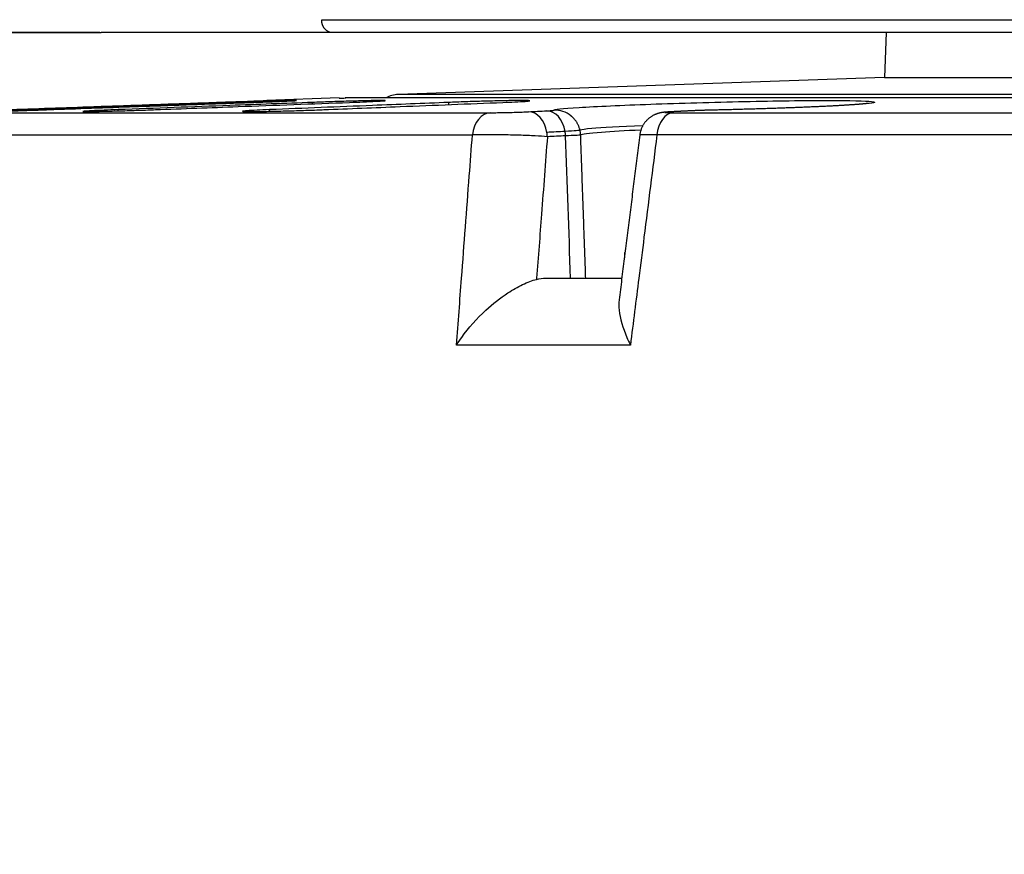
# Model space of a CAD drawing. Units: millimetres. Extents: x 7 to 829, y 16 to 558.
# Drawn here: x 231 to 250, y 226 to 243 of the extents above; entities that cross this region are included whole.
import ezdxf

# ---------------------------------------------------------------- set-up
doc = ezdxf.new("R2010")
doc.units = ezdxf.units.MM
doc.layers.get('0').update_dxf_attribs({"linetype": 'CONTINUOUS'})
doc.layers.add('1', color=7, linetype='CONTINUOUS')
doc.styles.add('IDEAS_KANJI', font='simplex.shx', dxfattribs={"bigfont": 'bigfont'})
doc.dimstyles.get("Standard").update_dxf_attribs({"dimtxt": 0.18, "dimasz": 0.18, "dimexe": 0.18, "dimexo": 0.0625, "dimgap": 0.09, "dimtad": 0, "dimtih": 1, "dimtoh": 1, "dimdec": 4, "dimzin": 0, "dimdsep": 46, "dimtxsty": 'STANDARD', "dimcen": 0.09, "dimadec": 0, "dimazin": 0, "dimtfac": 1, "dimtdec": 4, "dimtofl": 0, "dimtmove": 0, "dimatfit": 3, "dimfxl": 1, "dimtolj": 1, "dimtzin": 0, "dimarcsym": 0})

# ---------------------------------------------------------------- blocks, each defined once
blk = doc.blocks.new('DIMNDRAFT3D1')
at = {"layer": '1', "color": 1, "linetype": 'Continuous', "transparency": 16777216}
for p, q in [((231.182301, 242.303675), (208.513614, 242.303675)), ((209.513614, 242.303675), (208.977716, 240.303673)), ((209.513614, 191.303596), (209.513614, 242.303675)), ((209.513614, 242.303675), (210.049513, 240.303677)), ((209.513614, 191.303596), (208.977716, 193.303594)), ((209.513614, 191.303596), (210.049513, 193.303598)), ((327.650622, 191.303596), (208.513614, 191.303596))]:
    blk.add_line(p, q, dxfattribs=at)
at = {"layer": '1', "color": 1, "linetype": 'Continuous', "transparency": 16777216, "insert": (208.981356, 211.410021), "char_height": 3, "attachment_point": 7, "rotation": 90, "style": 'IDEAS_KANJI'}
blk.add_mtext('\\W01.000;102 ', dxfattribs=at)
blk = doc.blocks.new('_OPEN')
at = {"color": 0, "linetype": 'ByBlock'}
for p, q in [((-1, 0.166667), (0, 0)), ((-1, -0.166667), (0, 0)), ((0, 0), (-1, 0))]:
    blk.add_line(p, q, dxfattribs=at)
blk = doc.blocks.new('DIMNDRAFT3D3')
at = {"layer": '1', "color": 1, "linetype": 'Continuous', "transparency": 16777216}
for p, q in [((201.665595, 353.240102), (201.665595, 170.629609)), ((400.104947, 209.553595), (400.104947, 170.629609)), ((201.665595, 171.629609), (203.665593, 172.165507)), ((400.104947, 171.629609), (398.104945, 172.165507)), ((201.665595, 171.629609), (400.104947, 171.629609)), ((201.665595, 171.629609), (203.665597, 171.09371)), ((400.104947, 171.629609), (398.104949, 171.09371))]:
    blk.add_line(p, q, dxfattribs=at)
at = {"layer": '1', "color": 1, "linetype": 'Continuous', "transparency": 16777216, "insert": (295.935271, 172.161867), "char_height": 3, "attachment_point": 7, "style": 'IDEAS_KANJI'}
blk.add_mtext('\\W01.000;396.9 ', dxfattribs=at)

msp = doc.modelspace()

# ---------------------------------------------------------------- linework, layer by layer
at = {"layer": '1', "color": 51, "linetype": 'Continuous'}
for p, q in [((236.6148, 242.5536), (308.395, 242.5536)), ((283.0267, 241.0397), (237.0706, 241.0397)), ((283.0335, 241.1072), (238.0958, 241.1072)), ((230.9613, 240.8015), (230.961, 240.8139)), ((232.6802, 240.7906), (232.6792, 240.8139)), ((234.9005, 240.9407), (234.9003, 240.9536)), ((235.6094, 240.7826), (235.6075, 240.8139)), ((236.4391, 240.927), (236.438, 240.9536)), ((239.0742, 240.9114), (239.0716, 240.9536)), ((244.1232, 240.8034), (244.1228, 240.8032)), ((228.8018, 240.7549), (239.8871, 240.7549)), ((243.4182, 240.7549), (272.5049, 240.7549)), ((228.3242, 240.3248), (239.5306, 240.3248)), ((272.5049, 240.3248), (243.1002, 240.3248)), ((242.5871, 236.2624), (239.2237, 236.2624))]:
    msp.add_line(p, q, dxfattribs=at)
at = {"layer": '1', "color": 80, "linetype": 'Continuous'}
for p, q in [((234.4863, 242.3038), (234.4863, 242.3034)), ((308.2642, 242.3036), (236.82, 242.3036)), ((247.5353, 242.3036), (247.5049, 241.4358)), ((247.5049, 241.4358), (238.0958, 241.1072)), ((247.5049, 241.4358), (253.7886, 241.4358)), ((236.9526, 241.0395), (235.5542, 240.9907)), ((236.9526, 241.0395), (236.9526, 241.0365)), ((236.9528, 241.0365), (236.9526, 241.0395)), ((283.0266, 241.0399), (237.0804, 241.0399)), ((241.4392, 240.6929), (241.4357, 240.6957)), ((242.4707, 238.0536), (242.4707, 237.95)), ((242.4707, 238.0536), (242.483, 238.0536)), ((240.9542, 237.5536), (242.4205, 237.5536))]:
    msp.add_line(p, q, dxfattribs=at)
msp.add_arc((238.1133, 240.6075), 0.5, 92, 120.15228, dxfattribs=at)
at = {"layer": '1', "color": 51, "linetype": 'Continuous'}
for centre, major_axis, ratio, start_param, end_param in [((240.9798, 240.2911), (0.0247, -0.4994), 0.707537, 1.738678, 3.1083165), ((241.1255, 240.3035), (0.3104, 0.392), 0.999334, 0.0007237, 0.6960991), ((243.7671, 240.2911), (-0.0246, 0.4994), 0.705816, 6.2467689, 6.2831924), ((239.9002, 240.2552), (0, -0.5), 0.74635, 3.1764992, 4.5727626), ((240.6284, 240.2738), (0.0247, -0.4994), 0.707537, 1.7386603, 3.1082965), ((243.4298, 240.2552), (0, 0.5), 0.665554, 0.0349066, 1.43117), ((243.4149, 240.2738), (-0.0246, 0.4994), 0.705816, 6.2467871, 6.2829103), ((240.6284, 240.2738), (0.0247, -0.4994), 0.707537, 1.5707921, 1.7386603), ((240.9798, 240.2911), (0.0247, -0.4994), 0.707537, 1.570793, 1.738678)]:
    msp.add_ellipse(centre, major_axis=major_axis, ratio=ratio, start_param=start_param, end_param=end_param, dxfattribs=at)
for points, degree in [([(236.8199, 242.3036), (236.7555, 242.3036), (236.691, 242.3344), (236.6401, 242.3965), (236.6148, 242.4751), (236.6148, 242.5536)], 5), ([(240.6156, 240.7734), (240.7327, 240.7792), (240.8498, 240.785), (240.9669, 240.7908)], 3), ([(243.7553, 240.7908), (243.6379, 240.785), (243.5205, 240.7792), (243.4031, 240.7734)], 3), ([(241.6129, 240.4159), (241.614, 240.4106), (241.5094, 240.4021), (241.3241, 240.3918)], 3), ([(241.3241, 240.3918), (241.2069, 240.386), (241.0898, 240.3802), (240.9727, 240.3744)], 3), ([(241.3332, 240.3086), (241.216, 240.3028), (241.0989, 240.297), (240.9818, 240.2912)], 3), ([(241.4307, 237.5536), (241.3981, 238.4719), (241.3656, 239.3902), (241.3332, 240.3086)], 3)]:
    msp.add_open_spline(points, degree=degree, dxfattribs=at)
at = {"layer": '1', "color": 80, "linetype": 'Continuous'}
for points, degree, knots in [([(230.3581, 242.3036), (230.3665, 242.3036), (230.3835, 242.3036), (230.4092, 242.3036), (230.4348, 242.3036), (230.4596, 242.3036), (230.4836, 242.3036), (230.5068, 242.3037), (230.5284, 242.3037), (230.5485, 242.3037), (230.5671, 242.3037), (230.5852, 242.3037), (230.6029, 242.3037), (230.6203, 242.3037), (230.6375, 242.3037), (230.6589, 242.3037), (230.6842, 242.3037), (230.7135, 242.3037), (230.742, 242.3037), (230.7698, 242.3037), (230.7971, 242.3037), (230.8246, 242.3037), (230.8568, 242.3037), (230.8942, 242.3037), (230.9373, 242.3037), (230.9823, 242.3037), (231.0294, 242.3037), (231.0783, 242.3037), (231.1286, 242.3037), (231.18, 242.3037), (231.2322, 242.3037), (231.3126, 242.3037), (231.423, 242.3037), (231.5306, 242.3037), (231.6046, 242.3037), (231.6433, 242.3037), (231.6827, 242.3037), (231.7234, 242.3037), (231.766, 242.3037), (231.8105, 242.3037), (231.857, 242.3037), (231.9055, 242.3037), (231.9561, 242.3036), (232.0088, 242.3036), (232.0637, 242.3036), (232.1195, 242.3036), (232.1764, 242.3036), (232.2342, 242.3036), (232.2916, 242.3036), (232.3298, 242.3036), (232.348, 242.3036)], 3, [0, 0, 0, 0, 0.0167726, 0.0340271, 0.0505887, 0.0664572, 0.0816326, 0.0961145, 0.1099029, 0.1216933, 0.1329243, 0.1436262, 0.154087, 0.1643781, 0.1744995, 0.1844511, 0.2017997, 0.2186069, 0.2348726, 0.2505968, 0.265783, 0.280985, 0.2965978, 0.3191462, 0.3425003, 0.3666603, 0.3916264, 0.4173989, 0.4434768, 0.4698291, 0.4962466, 0.5227293, 0.5904341, 0.6585622, 0.6764753, 0.6944176, 0.71244, 0.7310419, 0.75035, 0.7703645, 0.7910855, 0.8125131, 0.8346475, 0.8574889, 0.8810374, 0.9052932, 0.928811, 0.9529577, 0.9777337, 1, 1, 1, 1]), ([(236.8199, 242.3036), (236.1447, 242.3036), (235.5027, 242.3036), (234.8951, 242.3036), (233.9897, 242.3036), (233.1741, 242.3036), (232.8865, 242.3036), (232.6114, 242.3036), (232.3487, 242.3036)], 5, [0, 0, 0, 0, 0, 0, 0.6324163, 0.6324163, 0.6324163, 1, 1, 1, 1, 1, 1]), ([(234.5052, 240.9536), (234.6015, 240.9569), (234.6988, 240.9603), (234.9044, 240.9676), (235.0131, 240.9714), (235.205, 240.9782), (235.291, 240.9813), (235.4275, 240.9862), (235.4802, 240.9881), (235.5401, 240.9902), (235.5543, 240.9907), (235.5544, 240.9907)], 3, [0, 0, 0, 0, 0.1757158, 0.1757158, 0.3906788, 0.3906788, 0.6057549, 0.6057549, 0.8210541, 0.8210541, 1, 1, 1, 1]), ([(235.2646, 240.9536), (235.3602, 240.957), (235.4542, 240.9604), (235.6473, 240.9677), (235.7457, 240.9715), (235.911, 240.9783), (235.9802, 240.9814), (236.0806, 240.9862), (236.1134, 240.9881), (236.1381, 240.9904), (236.1306, 240.9909), (236.0764, 240.9904), (236.0299, 240.9894), (235.9038, 240.9862), (235.8217, 240.9839), (235.6364, 240.9783), (235.5317, 240.975), (235.3098, 240.9677), (235.189, 240.9636), (235.0132, 240.9576), (234.9563, 240.9556), (234.9003, 240.9536)], 3, [0, 0, 0, 0, 0.0884176, 0.0884176, 0.196206, 0.196206, 0.3035674, 0.3035674, 0.4109503, 0.4109503, 0.518472, 0.518472, 0.6251231, 0.6251231, 0.7338227, 0.7338227, 0.8396694, 0.8396694, 0.9485448, 0.9485448, 1, 1, 1, 1]), ([(237.1557, 240.9536), (237.2465, 240.9569), (237.3336, 240.9604), (237.507, 240.9676), (237.5916, 240.9715), (237.7258, 240.9783), (237.7769, 240.9813), (237.8396, 240.9862), (237.8515, 240.9881), (237.8355, 240.9904), (237.8072, 240.9909), (237.7147, 240.9904), (237.6498, 240.9895), (237.4913, 240.9863), (237.395, 240.9839), (237.1879, 240.9783), (237.0751, 240.975), (236.8431, 240.9678), (236.7203, 240.9637), (236.5471, 240.9576), (236.4916, 240.9556), (236.438, 240.9536)], 3, [0, 0, 0, 0, 0.0880882, 0.0880882, 0.1955046, 0.1955046, 0.3031809, 0.3031809, 0.4107389, 0.4107389, 0.5180254, 0.5180254, 0.6248074, 0.6248074, 0.7332604, 0.7332604, 0.8391406, 0.8391406, 0.9483213, 0.9483213, 1, 1, 1, 1]), ([(236.9526, 241.0365), (236.9526, 241.0363), (236.9634, 241.0365), (237.0038, 241.0377), (237.0336, 241.0385), (237.0706, 241.0397)], 3, [0, 0, 0, 0, 0.5036999, 0.5036999, 1, 1, 1, 1]), ([(240.1207, 240.9536), (240.2043, 240.9569), (240.2818, 240.9604), (240.4307, 240.9676), (240.4991, 240.9714), (240.5979, 240.9783), (240.6294, 240.9813), (240.6517, 240.9862), (240.6429, 240.9881), (240.5867, 240.9904), (240.5386, 240.9909), (240.41, 240.9904), (240.3285, 240.9895), (240.1423, 240.9863), (240.0347, 240.9839), (239.8118, 240.9784), (239.6939, 240.975), (239.4588, 240.9678), (239.3383, 240.9637), (239.1733, 240.9576), (239.1212, 240.9556), (239.0716, 240.9536)], 3, [0, 0, 0, 0, 0.0878828, 0.0878828, 0.1953223, 0.1953223, 0.3030441, 0.3030441, 0.4103261, 0.4103261, 0.5178638, 0.5178638, 0.6247507, 0.6247507, 0.7329949, 0.7329949, 0.8390919, 0.8390919, 0.9481399, 0.9481399, 1, 1, 1, 1]), ([(230.961, 240.8139), (230.8593, 240.8103), (230.7591, 240.8067), (230.5631, 240.7994), (230.467, 240.7957), (230.3042, 240.7892), (230.2358, 240.7863), (230.1389, 240.7817), (230.1087, 240.78), (230.0882, 240.778), (230.0975, 240.7776), (230.1559, 240.7782), (230.2045, 240.7792), (230.3341, 240.7824), (230.4176, 240.7846), (230.6054, 240.7901), (230.7114, 240.7934), (230.935, 240.8006), (231.0562, 240.8046), (231.2254, 240.8104), (231.2758, 240.8122), (231.3254, 240.8139)], 3, [0, 0, 0, 0, 0.0943497, 0.0943497, 0.2012484, 0.2012484, 0.3096006, 0.3096006, 0.4168611, 0.4168611, 0.5242566, 0.5242566, 0.6308902, 0.6308902, 0.7393626, 0.7393626, 0.8455469, 0.8455469, 0.95441, 0.95441, 1, 1, 1, 1]), ([(230.5052, 240.8139), (231.0727, 240.8338), (231.6402, 240.8536), (232.5906, 240.8867), (232.9735, 240.9001), (233.7393, 240.9268), (234.1222, 240.9402), (234.5052, 240.9536)], 3, [0, 0, 0, 0, 0.4256366, 0.4256366, 0.7128183, 0.7128183, 1, 1, 1, 1]), ([(234.9003, 240.9536), (234.3414, 240.9338), (233.7825, 240.914), (232.8465, 240.8808), (232.4694, 240.8674), (231.7152, 240.8407), (231.3381, 240.8273), (230.961, 240.8139)], 3, [0, 0, 0, 0, 0.4256242, 0.4256242, 0.7128121, 0.7128121, 1, 1, 1, 1]), ([(231.3254, 240.8139), (231.8843, 240.8338), (232.4432, 240.8536), (233.3792, 240.8867), (233.7563, 240.9001), (234.5105, 240.9268), (234.8875, 240.9402), (235.2646, 240.9536)], 3, [0, 0, 0, 0, 0.4256369, 0.4256369, 0.7128185, 0.7128185, 1, 1, 1, 1]), ([(232.6792, 240.8139), (232.5821, 240.8103), (232.4892, 240.8067), (232.3137, 240.7994), (232.2315, 240.7957), (232.1007, 240.7892), (232.0507, 240.7863), (231.9926, 240.7817), (231.9831, 240.78), (232.0035, 240.778), (232.0336, 240.7776), (232.1304, 240.7782), (232.1973, 240.7792), (232.359, 240.7824), (232.4567, 240.7846), (232.6661, 240.7901), (232.7799, 240.7934), (233.0127, 240.8006), (233.135, 240.8046), (233.3008, 240.8104), (233.3495, 240.8122), (233.3969, 240.8139)], 3, [0, 0, 0, 0, 0.0943483, 0.0943483, 0.2012497, 0.2012497, 0.3096004, 0.3096004, 0.4168589, 0.4168589, 0.5242579, 0.5242579, 0.6308943, 0.6308943, 0.7393605, 0.7393605, 0.8455477, 0.8455477, 0.9544098, 0.9544098, 1, 1, 1, 1]), ([(236.438, 240.9536), (235.9047, 240.9338), (235.3714, 240.914), (234.4783, 240.8808), (234.1185, 240.8674), (233.3989, 240.8407), (233.039, 240.8273), (232.6792, 240.8139)], 3, [0, 0, 0, 0, 0.4256302, 0.4256302, 0.7128151, 0.7128151, 1, 1, 1, 1]), ([(233.3969, 240.8139), (233.9302, 240.8338), (234.4635, 240.8536), (235.3566, 240.8867), (235.7164, 240.9001), (236.436, 240.9268), (236.7958, 240.9402), (237.1556, 240.9536)], 3, [0, 0, 0, 0, 0.4256377, 0.4256377, 0.7128189, 0.7128189, 1, 1, 1, 1]), ([(235.6075, 240.8139), (235.518, 240.8103), (235.4352, 240.8067), (235.2854, 240.7994), (235.2197, 240.7957), (235.1248, 240.7892), (235.0948, 240.7863), (235.0772, 240.7817), (235.0887, 240.78), (235.1494, 240.778), (235.1993, 240.7776), (235.3317, 240.7782), (235.4148, 240.7792), (235.6037, 240.7824), (235.7126, 240.7846), (235.9372, 240.7901), (236.0555, 240.7934), (236.2903, 240.8006), (236.4102, 240.8046), (236.5674, 240.8104), (236.613, 240.8122), (236.6566, 240.8139)], 3, [0, 0, 0, 0, 0.0943478, 0.0943478, 0.2012502, 0.2012502, 0.3096004, 0.3096004, 0.4168581, 0.4168581, 0.5242583, 0.5242583, 0.6308957, 0.6308957, 0.7393597, 0.7393597, 0.845548, 0.845548, 0.9544098, 0.9544098, 1, 1, 1, 1]), ([(239.0716, 240.9536), (238.5801, 240.9338), (238.0886, 240.914), (237.2655, 240.8808), (236.9339, 240.8674), (236.2707, 240.8407), (235.9391, 240.8273), (235.6075, 240.8139)], 3, [0, 0, 0, 0, 0.4256322, 0.4256322, 0.7128161, 0.7128161, 1, 1, 1, 1]), ([(236.6566, 240.8139), (237.1481, 240.8338), (237.6396, 240.8536), (238.4627, 240.8867), (238.7943, 240.9001), (239.4575, 240.9268), (239.7891, 240.9402), (240.1207, 240.9536)], 3, [0, 0, 0, 0, 0.4256367, 0.4256367, 0.7128183, 0.7128183, 1, 1, 1, 1]), ([(244.1232, 240.8034), (244.1214, 240.8033), (244.1111, 240.8031), (244.0924, 240.8027), (244.067, 240.802), (244.0417, 240.8014), (244.0166, 240.8007), (243.9917, 240.8), (243.9669, 240.7992), (243.9425, 240.7984), (243.9185, 240.7976), (243.8949, 240.7968), (243.8717, 240.796), (243.8491, 240.7951), (243.8269, 240.7943), (243.8053, 240.7934), (243.7843, 240.7925), (243.7639, 240.7915), (243.75, 240.7909), (243.7431, 240.7905), (243.7425, 240.7905)], 3, [0, 0, 0, 0, 0.0126732, 0.0737276, 0.1344669, 0.1951214, 0.2558629, 0.3166882, 0.3775929, 0.4385733, 0.4996276, 0.5606636, 0.6218148, 0.683155, 0.7447118, 0.806521, 0.8686302, 0.9311041, 0.9939101, 1, 1, 1, 1]), ([(247.1916, 240.9361), (247.1916, 240.9361), (247.1915, 240.9361), (247.1906, 240.936), (247.1885, 240.9356), (247.185, 240.9351), (247.1804, 240.9344), (247.1744, 240.9335), (247.167, 240.9326), (247.1581, 240.9314), (247.1479, 240.9302), (247.1362, 240.9289), (247.1231, 240.9275), (247.1085, 240.926), (247.0925, 240.9244), (247.0751, 240.9228), (247.0564, 240.9211), (247.0362, 240.9193), (247.0147, 240.9175), (246.992, 240.9157), (246.9679, 240.9138), (246.9426, 240.9119), (246.916, 240.9099), (246.8883, 240.908), (246.8593, 240.906), (246.8292, 240.904), (246.798, 240.9019), (246.7657, 240.8999), (246.7323, 240.8978), (246.6979, 240.8958), (246.6624, 240.8937), (246.6259, 240.8916), (246.5884, 240.8896), (246.5499, 240.8875), (246.5103, 240.8854), (246.4697, 240.8833), (246.4281, 240.8811), (246.3856, 240.879), (246.3422, 240.8769), (246.2979, 240.8748), (246.2528, 240.8727), (246.2068, 240.8706), (246.1601, 240.8685), (246.1125, 240.8664), (246.0642, 240.8644), (246.0153, 240.8623), (245.9656, 240.8602), (245.9152, 240.8582), (245.864, 240.8561), (245.8122, 240.8541), (245.7598, 240.8521), (245.7067, 240.8501), (245.653, 240.8481), (245.5986, 240.8461), (245.5436, 240.8441), (245.4881, 240.8422), (245.4321, 240.8402), (245.3757, 240.8383), (245.3187, 240.8364), (245.261, 240.8345), (245.2029, 240.8327), (245.1444, 240.8308), (245.0857, 240.829), (245.0268, 240.8272), (244.9679, 240.8254), (244.9085, 240.8237), (244.8488, 240.8219), (244.7886, 240.8202), (244.7283, 240.8186), (244.6678, 240.8169), (244.6071, 240.8153), (244.5462, 240.8137), (244.485, 240.8121), (244.4237, 240.8105), (244.3622, 240.809), (244.3007, 240.8075), (244.2392, 240.8061), (244.18, 240.8047), (244.1413, 240.8038), (244.1232, 240.8034)], 3, [0, 0, 0, 0, 0.0035678, 0.0114568, 0.020205, 0.0289378, 0.0382629, 0.0481292, 0.058499, 0.0693197, 0.0805326, 0.0918325, 0.1036222, 0.1156568, 0.1279127, 0.1403669, 0.1530051, 0.1658264, 0.1787708, 0.1918221, 0.2049664, 0.2181921, 0.2314897, 0.2448512, 0.2582704, 0.2717421, 0.2852321, 0.2987279, 0.3122891, 0.3258542, 0.3394277, 0.3530155, 0.3666241, 0.3802602, 0.3939306, 0.4076422, 0.4214065, 0.4351566, 0.4489104, 0.4626738, 0.4764549, 0.4902309, 0.503973, 0.5177689, 0.5315668, 0.5453089, 0.5590247, 0.5728277, 0.5866129, 0.6003885, 0.6141626, 0.6279421, 0.6417338, 0.6555458, 0.6693862, 0.6832683, 0.6970186, 0.7108113, 0.7246624, 0.7385514, 0.752457, 0.7663549, 0.7802199, 0.7940311, 0.8077695, 0.8214791, 0.8353389, 0.8491766, 0.8630004, 0.8768187, 0.8906399, 0.9044694, 0.9183157, 0.9321871, 0.9460943, 0.9599546, 0.9738246, 0.9877086, 1, 1, 1, 1]), ([(241.6127, 240.4161), (241.6118, 240.4201), (241.6091, 240.4321), (241.6034, 240.4515), (241.5957, 240.4744), (241.587, 240.4968), (241.5772, 240.5185), (241.5665, 240.5397), (241.5548, 240.5603), (241.5423, 240.5802), (241.5289, 240.5993), (241.5147, 240.6177), (241.4998, 240.6353), (241.4842, 240.6521), (241.468, 240.6681), (241.4529, 240.6816), (241.4432, 240.6896), (241.4392, 240.6928)], 3, [0, 0, 0, 0, 0.0374702, 0.1102576, 0.1826921, 0.2547713, 0.3264908, 0.3978445, 0.4688243, 0.5394201, 0.609619, 0.6794058, 0.7487618, 0.8176647, 0.8860871, 0.9539955, 1, 1, 1, 1]), ([(243.3903, 240.7731), (243.3859, 240.7729), (243.3749, 240.7724), (243.3582, 240.7715), (243.34, 240.7705), (243.3224, 240.7694), (243.3051, 240.7684), (243.2882, 240.7672), (243.2712, 240.7659), (243.2539, 240.7645), (243.2382, 240.7629), (243.2245, 240.7614), (243.2136, 240.7601), (243.2036, 240.7587), (243.194, 240.7572), (243.1843, 240.7556), (243.1744, 240.7537), (243.1639, 240.7516), (243.1528, 240.7491), (243.1407, 240.746), (243.1276, 240.7424), (243.1132, 240.738), (243.0974, 240.7327), (243.0804, 240.7262), (243.0623, 240.7186), (243.0436, 240.7098), (243.0244, 240.6998), (243.0053, 240.6888), (242.9863, 240.6766), (242.9677, 240.6635), (242.9495, 240.6494), (242.932, 240.6345), (242.9151, 240.6186), (242.8989, 240.602), (242.8834, 240.5846), (242.8687, 240.5665), (242.8549, 240.5477), (242.842, 240.5282), (242.83, 240.5082), (242.8189, 240.4876), (242.8084, 240.4657), (242.7987, 240.4425), (242.79, 240.4182), (242.7825, 240.3936), (242.7764, 240.3688), (242.7718, 240.3453), (242.7697, 240.3302), (242.7689, 240.3234)], 3, [0, 0, 0, 0, 0.0181616, 0.0450728, 0.0724105, 0.1002772, 0.128887, 0.158857, 0.1895597, 0.2240038, 0.2596572, 0.2826817, 0.301545, 0.3177581, 0.3323543, 0.3459505, 0.3590521, 0.3720625, 0.3852382, 0.3989623, 0.4135763, 0.4293781, 0.4465788, 0.4652375, 0.4852207, 0.5062511, 0.5280244, 0.5502946, 0.5728922, 0.5957074, 0.6186701, 0.6417355, 0.6648746, 0.6880681, 0.7113028, 0.7345696, 0.7578621, 0.7811753, 0.8045057, 0.8278505, 0.8512075, 0.877132, 0.9029582, 0.9286209, 0.954128, 0.9794879, 1, 1, 1, 1]), ([(241.6253, 240.3208), (241.6252, 240.3244), (241.6249, 240.3361), (241.6231, 240.3561), (241.6199, 240.3804), (241.6164, 240.4004), (241.6136, 240.4122), (241.6127, 240.4161)], 3, [0, 0, 0, 0, 0.1104645, 0.3670972, 0.6224856, 0.8766448, 1, 1, 1, 1]), ([(239.2237, 236.2624), (239.2246, 236.2638), (239.2255, 236.2652), (239.2572, 236.3151), (239.2898, 236.3632), (239.4562, 236.5945), (239.6155, 236.7742), (239.9239, 237.0582), (240.0694, 237.1732), (240.3121, 237.3318), (240.4095, 237.3873), (240.5977, 237.4765), (240.6908, 237.5109), (240.7714, 237.531)], 3, [0, 0, 0, 0, 0.0025479, 0.0025479, 0.0885929, 0.0885929, 0.4242285, 0.4242285, 0.6767221, 0.6767221, 0.8375018, 0.8375018, 1, 1, 1, 1]), ([(242.3683, 237.1352), (242.3605, 237.0725), (242.361, 237.0055), (242.3852, 236.7742), (242.4394, 236.5945), (242.5389, 236.3632), (242.5611, 236.3151), (242.5857, 236.2652), (242.5864, 236.2638), (242.5871, 236.2624)], 3, [0, 0, 0, 0, 0.2525839, 0.2525839, 0.8439149, 0.8439149, 0.995511, 0.995511, 1, 1, 1, 1])]:
    msp.add_open_spline(points, degree=degree, knots=knots, dxfattribs=at)
for points, degree in [([(232.3204, 242.3036), (232.0314, 242.3036), (231.7577, 242.3036), (231.4994, 242.3036), (231.2567, 242.3036), (231.0297, 242.3036)], 5), ([(237.0706, 241.0397), (237.074, 241.0398), (237.0775, 241.0399), (237.081, 241.0399)], 3), ([(243.7425, 240.7905), (243.5664, 240.7818), (243.3903, 240.7731)], 2), ([(241.7234, 237.5536), (241.6742, 238.9372), (241.6255, 240.3208)], 2), ([(242.7688, 240.3234), (242.5683, 238.7293), (242.3684, 237.1351)], 2), ([(240.7714, 237.531), (240.8315, 237.546), (240.8929, 237.5536), (240.9542, 237.5536)], 3)]:
    msp.add_open_spline(points, degree=degree, dxfattribs=at)
at = {"layer": '1', "color": 51, "linetype": 'Continuous'}
for points, knots in [([(241.1126, 240.8032), (241.0947, 240.8173), (241.2658, 240.8358), (241.927, 240.877), (242.4199, 240.8996), (243.5456, 240.9404), (244.19, 240.959), (245.397, 240.9848), (245.964, 240.992), (246.8407, 240.992), (247.1386, 240.9848), (247.3716, 240.959), (247.3008, 240.9405), (246.8158, 240.8996), (246.3956, 240.877), (245.361, 240.8359), (244.7445, 240.8173), (244.1228, 240.8032)], [0, 0, 0, 0, 0.125, 0.125, 0.25, 0.25, 0.375, 0.375, 0.5, 0.5, 0.625, 0.625, 0.75, 0.75, 0.875, 0.875, 1, 1, 1, 1]), ([(240.9669, 240.7908), (241.0064, 240.7928), (241.0396, 240.7947), (241.088, 240.7983), (241.1037, 240.8), (241.1123, 240.8021), (241.1133, 240.8027), (241.1126, 240.8032)], [0, 0, 0, 0, 0.4155671, 0.4155671, 0.8311574, 0.8311574, 1, 1, 1, 1]), ([(244.1228, 240.8032), (244.0668, 240.8019), (244.0098, 240.8004), (243.9031, 240.797), (243.8519, 240.7951), (243.7889, 240.7924), (243.7715, 240.7916), (243.7553, 240.7908)], [0, 0, 0, 0, 0.4159661, 0.4159661, 0.8318974, 0.8318974, 1, 1, 1, 1]), ([(239.8871, 240.7549), (239.9238, 240.7549), (239.9682, 240.7552), (240.0647, 240.7565), (240.1182, 240.7575), (240.227, 240.7598), (240.2837, 240.7613), (240.3933, 240.7646), (240.4476, 240.7664), (240.5402, 240.77), (240.5806, 240.7717), (240.6156, 240.7734)], [0, 0, 0, 0, 0.2037083, 0.2037083, 0.4073812, 0.4073812, 0.6114541, 0.6114541, 0.817897, 0.817897, 1, 1, 1, 1]), ([(243.4031, 240.7734), (243.3626, 240.7715), (243.3284, 240.7694), (243.2786, 240.7656), (243.2623, 240.7637), (243.2499, 240.7605), (243.2535, 240.7591), (243.2796, 240.7569), (243.3022, 240.756), (243.3564, 240.7551), (243.3855, 240.7549), (243.4182, 240.7549)], [0, 0, 0, 0, 0.2115465, 0.2115465, 0.42325, 0.42325, 0.6327872, 0.6327872, 0.8389947, 0.8389947, 1, 1, 1, 1]), ([(242.8241, 240.501), (242.3893, 240.4832), (241.763, 240.4505), (241.6587, 240.4277), (241.6189, 240.418)], [0, 0, 0, 0, 0.5717596, 1, 1, 1, 1]), ([(242.7911, 240.4191), (242.4883, 240.4041), (242.2259, 240.3886), (241.7785, 240.3554), (241.6369, 240.3384), (241.6248, 240.3249)], [0, 0, 0, 0, 0.4360167, 0.4360167, 1, 1, 1, 1]), ([(239.2237, 236.2624), (239.2562, 236.6928), (239.2887, 237.1232), (239.371, 238.2132), (239.4209, 238.8727), (239.4907, 239.7965), (239.5107, 240.0606), (239.5306, 240.3248)], [0, 0, 0, 0, 0.3178448, 0.3178448, 0.8049112, 0.8049112, 1, 1, 1, 1]), ([(240.9818, 240.2912), (240.9125, 240.2964), (240.8323, 240.3013), (240.6483, 240.3107), (240.5404, 240.3152), (240.3222, 240.3223), (240.2092, 240.325), (239.9923, 240.3284), (239.8856, 240.3292), (239.6928, 240.3285), (239.6042, 240.3271), (239.5306, 240.3248)], [0, 0, 0, 0, 0.1810146, 0.1810146, 0.3868366, 0.3868366, 0.5910547, 0.5910547, 0.7954426, 0.7954426, 1, 1, 1, 1]), ([(240.9818, 240.2912), (240.9437, 239.7919), (240.9056, 239.2927), (240.8361, 238.3802), (240.8046, 237.9669), (240.7725, 237.5461), (240.772, 237.5386), (240.7714, 237.531)], [0, 0, 0, 0, 0.5426418, 0.5426418, 0.9918267, 0.9918267, 1, 1, 1, 1]), ([(241.6254, 240.3208), (241.6254, 240.3207), (241.6234, 240.3204), (241.6071, 240.3192), (241.5755, 240.3177), (241.4787, 240.3138), (241.4122, 240.3114), (241.3332, 240.3086)], [0, 0, 0, 0, 0.1396167, 0.1396167, 0.5697623, 0.5697623, 1, 1, 1, 1]), ([(243.1002, 240.3248), (243.0169, 239.6653), (242.9336, 239.0057), (242.8169, 238.082), (242.7835, 237.8178), (242.6958, 237.1232), (242.6414, 236.6928), (242.5871, 236.2624)], [0, 0, 0, 0, 0.4870664, 0.4870664, 0.6821552, 0.6821552, 1, 1, 1, 1]), ([(243.1002, 240.3248), (243.035, 240.3267), (242.9771, 240.3279), (242.8688, 240.3293), (242.8234, 240.329), (242.7786, 240.3267), (242.7691, 240.3252), (242.7688, 240.3233)], [0, 0, 0, 0, 0.3148514, 0.3148514, 0.7179427, 0.7179427, 1, 1, 1, 1])]:
    msp.add_open_spline(points, degree=3, knots=knots, dxfattribs=at)

# ---------------------------------------------------------------- dimensions: what is measured, and where the dimension line sits
at = {"layer": '1', "color": 1, "linetype": 'Continuous'}
dim = msp.add_linear_dim(base=(400.1049, 171.6296), p1=(201.6656, 353.2401), p2=(400.1049, 209.5536), text='\\C1;396.9', dimstyle='STANDARD', override={"dimtxt": 3, "dimasz": 2, "dimexe": 1, "dimexo": 0.5, "dimgap": 1.5, "dimtad": 1, "dimtih": 0, "dimdec": 1, "dimzin": 8, "dimtxsty": 'IDEAS_KANJI', "dimblk1": 'OPEN', "dimblk2": 'OPEN', "dimsah": 1, "dimclrd": 1, "dimclre": 1, "dimclrt": 1, "dimtm": -0.005, "dimtdec": 2, "dimtofl": 1, "dimtmove": 0}, dxfattribs=at)
dim.commit()
dim.dimension.update_dxf_attribs({"geometry": 'DIMNDRAFT3D3', "text_midpoint": (295.4103, 171.6296), "dimtype": 160})
dim = msp.add_linear_dim(base=(209.5136, 242.3037), p1=(327.6506, 191.3036), p2=(231.1823, 242.3037), angle=90, text='\\C1;102', dimstyle='STANDARD', override={"dimtxt": 3, "dimasz": 2, "dimexe": 1, "dimexo": 0.5, "dimgap": 1.5, "dimtad": 1, "dimtih": 0, "dimtoh": 0, "dimdec": 3, "dimzin": 8, "dimtxsty": 'IDEAS_KANJI', "dimblk1": 'OPEN', "dimblk2": 'OPEN', "dimsah": 1, "dimclrd": 1, "dimclre": 1, "dimclrt": 1, "dimtm": -0.005, "dimtdec": 2, "dimtofl": 1, "dimtmove": 0}, dxfattribs=at)
dim.commit()
dim.dimension.update_dxf_attribs({"geometry": 'DIMNDRAFT3D1', "text_midpoint": (209.5136, 210.885), "dimtype": 160})

doc.saveas('drawing.dxf')
